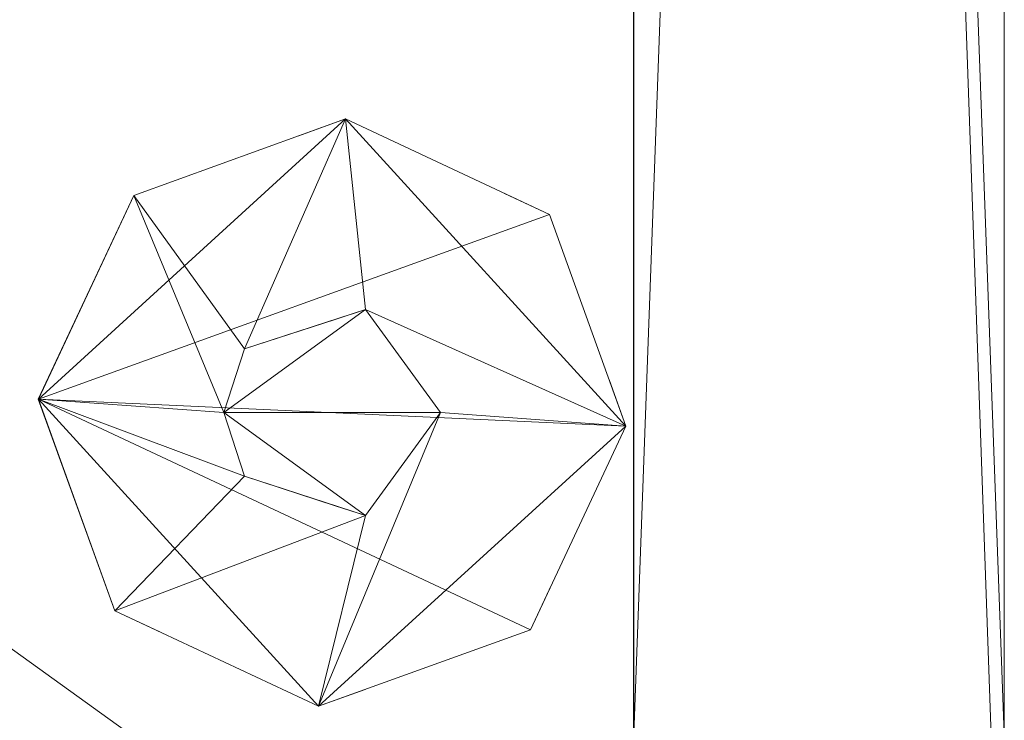
# Model space of a CAD drawing. Units: inches. Extents: x 41 to 176, y -43 to 73.
# Drawn here: x 69 to 71, y 44 to 45 of the extents above; entities that cross this region are included whole.
import ezdxf

# ---------------------------------------------------------------- set-up
doc = ezdxf.new("R2010")
doc.units = ezdxf.units.IN
doc.header["$LTSCALE"] = 0.4
doc.header["$MEASUREMENT"] = 0
doc.linetypes.add('Dot', pattern=[6.35, 0, -6.35])
for name, color, linetype in [('CET color Black or White', 7, 'Continuous'), ('CET Default', 7, 'Continuous'), ('JSIItemTagLayerInfo', 7, 'Continuous')]:
    doc.layers.add(name, color=color, linetype=linetype)
for name, color, linetype, true_color in [('CET color Grey14', 7, 'Continuous', 0x232323), ('CET color Grey19', 7, 'Continuous', 0x4e2f17), ('CET color Grey20', 7, 'Continuous', 0x4f2f18), ('CET color Grey57', 7, 'Continuous', 0x919191)]:
    doc.layers.add(name, color=color, linetype=linetype, true_color=true_color)
doc.styles.add('Arial', font='arial.ttf')

# ---------------------------------------------------------------- blocks, each defined once
blk = doc.blocks.new('*C27')
at = {"layer": 'CET color Black or White', "linetype": 'Continuous', "lineweight": 18}
for points in [[(0, 0), (0, -21.2204), (29.9999, -21.2204), (29.9999, 0), (0, 0)], [(29.2519, 0), (29.2519, -21.2204), (29.9999, -21.2204), (29.9999, 0), (29.2519, 0)], [(0.748, -0.748), (0.748, -20.4724), (29.2519, -20.4724), (29.2519, -0.748), (0.748, -0.748)], [(0.748, -0.7677), (0.748, -21.2007), (29.2519, -21.2007), (29.2519, -0.7677), (0.748, -0.7677)], [(0.7484, -14.5866), (0.7484, -21.2007), (29.2515, -21.2007), (29.2515, -14.5866), (0.7484, -14.5866)], [(28.67, -19.2297), (28.2427, -19.3842), (28.0497, -19.7956), (28.2042, -20.223), (28.6157, -20.4159), (29.0431, -20.2614), (29.236, -19.85), (29.0815, -19.4226), (28.67, -19.2297)]]:
    blk.add_lwpolyline(points, close=True, dxfattribs=at)
at = {"layer": 'CET color Grey57', "linetype": 'Dot', "lineweight": 18}
for points in [[(0, 0), (0, -21.2204), (29.9999, -21.2204), (29.9999, 0), (0, 0)], [(0, 0), (0, -21.2204), (29.9999, -21.2204), (29.9999, 0), (0, 0)], [(0, 0), (0, -21.2204), (29.9999, -21.2204), (29.9999, 0), (0, 0)], [(0, 0), (0, -21.2204), (29.9999, -21.2204), (29.9999, 0), (0, 0)], [(0, 0), (0, -21.2204), (29.9999, -21.2204), (29.9999, 0), (0, 0)], [(0, 0), (0, -21.2204), (29.9999, -21.2204), (29.9999, 0), (0, 0)], [(0, 0), (0, -21.2204), (29.9999, -21.2204), (29.9999, 0), (0, 0)], [(29.2519, 0), (29.2519, -21.2204), (29.9999, -21.2204), (29.9999, 0), (29.2519, 0)], [(29.2519, 0), (29.2519, -21.2204), (29.9999, -21.2204), (29.9999, 0), (29.2519, 0)], [(29.2519, 0), (29.2519, -21.2204), (29.9999, -21.2204), (29.9999, 0), (29.2519, 0)], [(29.2519, 0), (29.2519, -21.2204), (29.9999, -21.2204), (29.9999, 0), (29.2519, 0)], [(29.2519, 0), (29.2519, -21.2204), (29.9999, -21.2204), (29.9999, 0), (29.2519, 0)], [(29.2519, 0), (29.2519, -21.2204), (29.9999, -21.2204), (29.9999, 0), (29.2519, 0)], [(29.2519, 0), (29.2519, -21.2204), (29.9999, -21.2204), (29.9999, 0), (29.2519, 0)], [(0.748, -0.748), (0.748, -20.4724), (29.2519, -20.4724), (29.2519, -0.748), (0.748, -0.748)], [(0.748, -0.748), (0.748, -20.4724), (29.2519, -20.4724), (29.2519, -0.748), (0.748, -0.748)], [(0.748, -0.748), (0.748, -20.4724), (29.2519, -20.4724), (29.2519, -0.748), (0.748, -0.748)], [(0.748, -0.748), (0.748, -20.4724), (29.2519, -20.4724), (29.2519, -0.748), (0.748, -0.748)], [(0.748, -0.748), (0.748, -20.4724), (29.2519, -20.4724), (29.2519, -0.748), (0.748, -0.748)], [(0.748, -0.748), (0.748, -20.4724), (29.2519, -20.4724), (29.2519, -0.748), (0.748, -0.748)], [(0.748, -0.748), (0.748, -20.4724), (29.2519, -20.4724), (29.2519, -0.748), (0.748, -0.748)], [(0.748, -0.7677), (0.748, -21.2007), (29.2519, -21.2007), (29.2519, -0.7677), (0.748, -0.7677)], [(0.748, -0.7677), (0.748, -21.2007), (29.2519, -21.2007), (29.2519, -0.7677), (0.748, -0.7677)], [(0.748, -0.7677), (0.748, -21.2007), (29.2519, -21.2007), (29.2519, -0.7677), (0.748, -0.7677)], [(0.748, -0.7677), (0.748, -21.2007), (29.2519, -21.2007), (29.2519, -0.7677), (0.748, -0.7677)], [(0.748, -0.7677), (0.748, -21.2007), (29.2519, -21.2007), (29.2519, -0.7677), (0.748, -0.7677)], [(0.748, -0.7677), (0.748, -21.2007), (29.2519, -21.2007), (29.2519, -0.7677), (0.748, -0.7677)], [(0.748, -0.7677), (0.748, -21.2007), (29.2519, -21.2007), (29.2519, -0.7677), (0.748, -0.7677)], [(0.7484, -14.5866), (0.7484, -21.2007), (29.2515, -21.2007), (29.2515, -14.5866), (0.7484, -14.5866)], [(0.7484, -14.5866), (0.7484, -21.2007), (29.2515, -21.2007), (29.2515, -14.5866), (0.7484, -14.5866)], [(0.7484, -14.5866), (0.7484, -21.2007), (29.2515, -21.2007), (29.2515, -14.5866), (0.7484, -14.5866)], [(0.7484, -14.5866), (0.7484, -21.2007), (29.2515, -21.2007), (29.2515, -14.5866), (0.7484, -14.5866)], [(0.7484, -14.5866), (0.7484, -21.2007), (29.2515, -21.2007), (29.2515, -14.5866), (0.7484, -14.5866)], [(0.7484, -14.5866), (0.7484, -21.2007), (29.2515, -21.2007), (29.2515, -14.5866), (0.7484, -14.5866)], [(0.7484, -14.5866), (0.7484, -21.2007), (29.2515, -21.2007), (29.2515, -14.5866), (0.7484, -14.5866)], [(28.67, -19.2297), (28.2427, -19.3842), (28.0497, -19.7956), (28.2042, -20.223), (28.6157, -20.4159), (29.0431, -20.2614), (29.236, -19.85), (29.0815, -19.4226), (28.67, -19.2297)], [(28.67, -19.2297), (28.2427, -19.3842), (28.0497, -19.7956), (28.2042, -20.223), (28.6157, -20.4159), (29.0431, -20.2614), (29.236, -19.85), (29.0815, -19.4226), (28.67, -19.2297)], [(28.67, -19.2297), (28.2427, -19.3842), (28.0497, -19.7956), (28.2042, -20.223), (28.6157, -20.4159), (29.0431, -20.2614), (29.236, -19.85), (29.0815, -19.4226), (28.67, -19.2297)], [(28.67, -19.2297), (28.2427, -19.3842), (28.0497, -19.7956), (28.2042, -20.223), (28.6157, -20.4159), (29.0431, -20.2614), (29.236, -19.85), (29.0815, -19.4226), (28.67, -19.2297)], [(28.67, -19.2297), (28.2427, -19.3842), (28.0497, -19.7956), (28.2042, -20.223), (28.6157, -20.4159), (29.0431, -20.2614), (29.236, -19.85), (29.0815, -19.4226), (28.67, -19.2297)], [(28.67, -19.2297), (28.2427, -19.3842), (28.0497, -19.7956), (28.2042, -20.223), (28.6157, -20.4159), (29.0431, -20.2614), (29.236, -19.85), (29.0815, -19.4226), (28.67, -19.2297)], [(28.67, -19.2297), (28.2427, -19.3842), (28.0497, -19.7956), (28.2042, -20.223), (28.6157, -20.4159), (29.0431, -20.2614), (29.236, -19.85), (29.0815, -19.4226), (28.67, -19.2297)]]:
    blk.add_lwpolyline(points, close=True, dxfattribs=at)
at = {"layer": 'JSIItemTagLayerInfo', "linetype": 'Continuous', "style": 'Arial'}
blk.add_attdef('ITEXT', (-0.1575, -13.3433), '', height=4, dxfattribs=at).dxf.unprotected_set("ltscale", 0)
blk = doc.blocks.new('*C12')
at = {"layer": 'CET color Grey14', "linetype": 'Continuous', "lineweight": 0}
mesh = blk.add_polyface(dxfattribs=at)
corners = [(28.0498, -19.7956, 0.257), (28.2427, -19.3842, 0.257), (28.0498, -19.7956, 0.132), (28.4241, -19.8228, 0.257), (28.2427, -19.3842, 0.132), (28.6701, -19.2297, 0.132), (29.0815, -19.4226, 0.132), (29.236, -19.85, 0.132), (28.0498, -19.7956, 0.007), (28.2427, -19.3842, 0.007), (28.6701, -19.2297, 0.007), (29.0815, -19.4226, 0.007), (29.236, -19.85, 0.007), (28.4659, -19.6942, 0.257), (28.6701, -19.2297, 0.257), (28.4241, -19.8228, 0.507), (28.4659, -19.6942, 0.507), (28.7105, -19.6147, 0.507), (28.8616, -19.8228, 0.507), (28.6493, -19.6346, 0.257), (28.6493, -19.6346, 0.507), (28.7105, -19.6147, 0.257), (29.0815, -19.4226, 0.257), (29.236, -19.85, 0.257), (28.8616, -19.8228, 0.257)]
mesh.append_faces([[corners[k] for k in face] for face in [(14, 21, 23, 14)]], dxfattribs={"vtx0": -1, "vtx1": -1, "vtx2": -1, "vtx3": -1})
mesh.append_faces([[corners[k] for k in face] for face in [(0, 3, 1, 0), (2, 4, 8, 2), (1, 13, 14, 1), (19, 20, 21, 19), (6, 7, 11, 6)]], dxfattribs={"vtx0": -1, "vtx1": -1, "vtx3": -1})
mesh.append_faces([[corners[k] for k in face] for face in [(2, 5, 6, 2), (2, 6, 7, 2), (2, 1, 4, 2), (8, 10, 11, 8), (8, 11, 12, 8), (1, 3, 13, 1), (4, 14, 5, 4), (15, 18, 17, 15), (5, 22, 6, 5), (6, 23, 7, 6)]], dxfattribs={"vtx0": -1, "vtx2": -1, "vtx3": -1})
mesh.append_faces([[corners[k] for k in face] for face in [(8, 4, 9, 8), (9, 5, 10, 9), (15, 13, 3, 15), (15, 17, 16, 15), (16, 19, 13, 16), (10, 6, 11, 10), (14, 23, 22, 14), (17, 24, 21, 17), (11, 7, 12, 11)]], dxfattribs={"vtx0": -1, "vtx3": -1})
mesh.append_faces([[corners[k] for k in face] for face in [(0, 1, 2, 0), (1, 14, 4, 1), (22, 23, 6, 22)]], dxfattribs={"vtx1": -1})
mesh.append_faces([[corners[k] for k in face] for face in [(9, 4, 5, 9), (16, 20, 19, 16), (13, 21, 14, 13), (10, 5, 6, 10), (21, 24, 23, 21)]], dxfattribs={"vtx1": -1, "vtx2": -1})
mesh.append_faces([[corners[k] for k in face] for face in [(2, 4, 5, 2), (8, 9, 10, 8), (15, 16, 13, 15), (20, 17, 21, 20), (5, 14, 22, 5), (17, 18, 24, 17)]], dxfattribs={"vtx2": -1})
mesh = blk.add_polyface(dxfattribs=at)
corners = [(28.0498, -19.7956, 0.257), (28.2043, -20.223, 0.257), (28.4659, -19.9514, 0.257), (28.4241, -19.8228, 0.257), (28.0498, -19.7956, 0.132), (28.2043, -20.223, 0.132), (28.0498, -19.7956, 0.007), (28.2043, -20.223, 0.007), (28.6157, -20.4159, 0.132), (29.0431, -20.2614, 0.132), (29.236, -19.85, 0.132), (28.6157, -20.4159, 0.007), (29.0431, -20.2614, 0.007), (29.236, -19.85, 0.007), (28.6157, -20.4159, 0.257), (28.7105, -20.0308, 0.257), (28.4241, -19.8228, 0.507), (28.4659, -19.9514, 0.507), (28.7105, -20.0308, 0.507), (28.8616, -19.8228, 0.507), (28.6493, -20.011, 0.507), (28.6493, -20.011, 0.257), (29.0431, -20.2614, 0.257), (28.8616, -19.8228, 0.257), (29.236, -19.85, 0.257)]
mesh.append_faces([[corners[k] for k in face] for face in [(14, 24, 23, 14)]], dxfattribs={"vtx0": -1, "vtx1": -1, "vtx2": -1, "vtx3": -1})
mesh.append_faces([[corners[k] for k in face] for face in [(5, 8, 1, 5), (9, 10, 22, 9)]], dxfattribs={"vtx0": -1, "vtx1": -1, "vtx3": -1})
mesh.append_faces([[corners[k] for k in face] for face in [(0, 2, 3, 0), (4, 7, 5, 4), (4, 9, 8, 4), (4, 10, 9, 4), (6, 12, 11, 6), (6, 13, 12, 6), (1, 15, 2, 1), (5, 11, 8, 5), (16, 18, 19, 16), (14, 23, 15, 14), (8, 12, 9, 8), (9, 13, 10, 9)]], dxfattribs={"vtx0": -1, "vtx2": -1, "vtx3": -1})
mesh.append_faces([[corners[k] for k in face] for face in [(0, 5, 1, 0), (4, 8, 5, 4), (6, 11, 7, 6), (1, 8, 14, 1), (14, 9, 22, 14), (15, 19, 18, 15), (22, 10, 24, 22)]], dxfattribs={"vtx0": -1, "vtx3": -1})
mesh.append_faces([[corners[k] for k in face] for face in [(7, 11, 5, 7), (16, 3, 17, 16), (17, 2, 20, 17), (11, 12, 8, 11), (20, 21, 18, 20), (12, 13, 9, 12)]], dxfattribs={"vtx1": -1})
mesh.append_faces([[corners[k] for k in face] for face in [(0, 1, 2, 0), (0, 4, 5, 0), (1, 14, 15, 1), (14, 8, 9, 14)]], dxfattribs={"vtx1": -1, "vtx2": -1})
mesh.append_faces([[corners[k] for k in face] for face in [(4, 6, 7, 4), (3, 2, 17, 3), (16, 17, 18, 16), (2, 21, 20, 2), (14, 22, 24, 14), (21, 15, 18, 21), (15, 23, 19, 15)]], dxfattribs={"vtx2": -1})
at = {"layer": 'CET color Grey19', "linetype": 'Continuous', "lineweight": 0}
mesh = blk.add_polyface(dxfattribs=at)
corners = [(0.748, -0.7481, 0.3543), (29.2519, -0.7481, 0.3543), (0.748, -0.7481, 2.2047), (29.2519, -0.7481, 2.2047), (29.2519, 0, 2.2047), (0.748, 0, 2.2047), (29.2519, 0, 0.3543), (29.9999, 0, 2.2047), (29.9999, 0, 0.3543), (0, -20.4724, 0.3543), (0, -20.4724, 2.2047), (29.9999, -20.4724, 2.2047), (29.9999, -20.4724, 0.3543), (0, -21.2204, 0.3543), (0, -21.2204, 2.2047), (29.9999, -21.2204, 2.2047), (29.9999, -21.2204, 0.3543), (0, 0, 0.3543), (0.748, 0, 0.3543), (0.748, -20.4724, 0.3543), (0.748, -20.4724, 2.2047), (0, 0, 2.2047), (29.2519, -20.4724, 0.3543), (29.2519, -20.4724, 2.2047)]
mesh.append_faces([[corners[k] for k in face] for face in [(9, 10, 17, 9), (11, 12, 7, 11), (17, 5, 18, 17), (18, 5, 6, 18)]], dxfattribs={"vtx0": -1, "vtx1": -1, "vtx3": -1})
mesh.append_faces([[corners[k] for k in face] for face in [(11, 16, 12, 11)]], dxfattribs={"vtx0": -1, "vtx2": -1, "vtx3": -1})
mesh.append_faces([[corners[k] for k in face] for face in [(2, 1, 3, 2), (6, 3, 1, 6), (6, 7, 8, 6), (9, 11, 12, 9), (13, 15, 14, 13), (14, 11, 10, 14), (9, 18, 19, 9), (9, 20, 10, 9), (22, 8, 12, 22), (23, 6, 22, 23), (18, 1, 0, 18)]], dxfattribs={"vtx0": -1, "vtx3": -1})
mesh.append_faces([[corners[k] for k in face] for face in [(0, 1, 2, 0), (13, 14, 9, 13), (13, 9, 16, 13), (10, 20, 21, 10), (20, 19, 5, 20), (23, 11, 4, 23), (23, 22, 11, 23), (21, 5, 17, 21), (5, 18, 2, 5), (5, 2, 4, 5)]], dxfattribs={"vtx1": -1})
mesh.append_faces([[corners[k] for k in face] for face in [(5, 4, 6, 5), (4, 7, 6, 4), (14, 10, 9, 14)]], dxfattribs={"vtx1": -1, "vtx2": -1})
mesh.append_faces([[corners[k] for k in face] for face in [(2, 3, 4, 2), (6, 4, 3, 6), (9, 10, 11, 9), (13, 16, 15, 13), (14, 15, 11, 14), (9, 12, 16, 9), (9, 17, 18, 9), (9, 19, 20, 9), (10, 21, 17, 10), (20, 5, 21, 20), (19, 18, 5, 19), (22, 6, 8, 22), (23, 4, 6, 23), (22, 12, 11, 22), (11, 15, 16, 11), (12, 8, 7, 12), (11, 7, 4, 11), (18, 6, 1, 18), (18, 0, 2, 18)]], dxfattribs={"vtx2": -1})
at = {"layer": 'CET color Grey20', "linetype": 'Continuous', "lineweight": 0}
mesh = blk.add_polyface(dxfattribs=at)
corners = [(29.2519, 0, 2.2047), (29.2519, -21.2204, 28.307), (29.2519, 0, 28.307), (29.9999, 0, 28.307), (29.9999, 0, 2.2047), (29.9999, -21.2204, 28.307), (0, -21.2204, 28.307), (0.748, -21.2204, 28.307), (0, 0, 28.307), (0.748, 0, 28.307), (0, -21.2204, 2.2047), (0, 0, 2.2047), (0.748, -21.2204, 2.2047), (0.748, 0, 2.2047), (29.2519, -21.2204, 2.2047), (29.9999, -21.2204, 2.2047)]
mesh.append_faces([[corners[k] for k in face] for face in [(0, 1, 2, 0), (0, 3, 4, 0), (12, 11, 13, 12), (15, 0, 4, 15), (11, 6, 8, 11), (11, 9, 13, 11)]], dxfattribs={"vtx0": -1, "vtx3": -1})
mesh.append_faces([[corners[k] for k in face] for face in [(6, 7, 8, 6), (1, 5, 2, 1), (10, 6, 11, 10), (10, 12, 6, 10), (10, 11, 12, 10), (12, 13, 7, 12), (14, 0, 15, 14), (14, 1, 0, 14), (14, 15, 1, 14), (15, 4, 5, 15)]], dxfattribs={"vtx1": -1})
mesh.append_faces([[corners[k] for k in face] for face in [(0, 2, 3, 0), (4, 3, 5, 4), (7, 9, 8, 7), (5, 3, 2, 5), (12, 7, 6, 12), (15, 5, 1, 15), (11, 8, 9, 11), (13, 9, 7, 13)]], dxfattribs={"vtx2": -1})
mesh = blk.add_polyface(dxfattribs=at)
corners = [(29.2519, -21.2007, 2.9724), (29.2519, -21.2007, 2.2244), (29.2519, -0.7677, 2.9724), (29.2519, -0.7677, 2.2244), (0.748, -0.7677, 2.9724), (0.748, -0.7677, 2.2244), (0.748, -21.2007, 2.2244), (0.748, -21.2007, 2.9724)]
mesh.append_faces([[corners[k] for k in face] for face in [(4, 3, 5, 4), (6, 0, 7, 6), (7, 2, 4, 7), (1, 5, 3, 1)]], dxfattribs={"vtx0": -1, "vtx3": -1})
mesh.append_faces([[corners[k] for k in face] for face in [(0, 1, 2, 0), (6, 5, 1, 6), (6, 7, 5, 6)]], dxfattribs={"vtx1": -1})
mesh.append_faces([[corners[k] for k in face] for face in [(1, 3, 2, 1), (4, 2, 3, 4), (6, 1, 0, 6), (7, 0, 2, 7), (7, 4, 5, 7)]], dxfattribs={"vtx2": -1})
mesh = blk.add_polyface(dxfattribs=at)
corners = [(0.7484, -7.4016, 28.2873), (29.2515, -7.4016, 27.5393), (29.2515, -7.4016, 28.2873), (0.7484, -7.4016, 27.5393), (0.7484, -0.7874, 28.2873), (0.7484, -0.7874, 27.5393), (29.2515, -0.7874, 27.5393), (29.2515, -0.7874, 28.2873), (0.7484, -21.2007, 27.5393), (29.2515, -21.2007, 27.5393), (0.7484, -21.2007, 28.2873), (0.7484, -14.5866, 27.5393), (0.7484, -14.5866, 28.2873), (29.2515, -21.2007, 28.2873), (29.2515, -14.5866, 27.5393), (29.2515, -14.5866, 28.2873)]
mesh.append_faces([[corners[k] for k in face] for face in [(0, 1, 2, 0), (3, 4, 5, 3), (2, 6, 7, 2), (1, 5, 6, 1), (5, 7, 6, 5), (10, 9, 13, 10), (8, 12, 11, 8), (13, 14, 15, 13), (9, 11, 14, 9), (11, 15, 14, 11)]], dxfattribs={"vtx0": -1, "vtx3": -1})
mesh.append_faces([[corners[k] for k in face] for face in [(1, 6, 2, 1), (4, 7, 5, 4), (8, 9, 10, 8), (8, 11, 9, 8), (10, 12, 8, 10), (10, 13, 12, 10), (12, 15, 11, 12), (0, 2, 4, 0), (3, 5, 1, 3), (3, 1, 0, 3), (0, 4, 3, 0)]], dxfattribs={"vtx1": -1})
mesh.append_faces([[corners[k] for k in face] for face in [(2, 7, 4, 2), (13, 9, 14, 13), (13, 15, 12, 13)]], dxfattribs={"vtx2": -1})
blk = doc.blocks.new('*C18')
at = {"layer": 'CET Default', "linetype": 'Continuous', "lineweight": 0}
blk.add_blockref('*C12', (41.0991, 64.4914, 0), dxfattribs=at)
blk = doc.blocks.new('*C16')
at = {"layer": 'CET color Black or White', "linetype": 'Continuous', "lineweight": 18}
blk.add_lwpolyline([(0, 0), (0, -22), (29.9999, -22), (29.9999, 0), (0, 0)], close=True, dxfattribs=at)
at = {"layer": 'CET color Grey57', "linetype": 'Dot', "lineweight": 18}
blk.add_lwpolyline([(0, 0), (0, -22), (29.9999, -22), (29.9999, 0), (0, 0)], close=True, dxfattribs=at)
blk.add_lwpolyline([(0, 0), (0, -22), (29.9999, -22), (29.9999, 0), (0, 0)], close=True, dxfattribs=at)
blk.add_lwpolyline([(0, 0), (0, -22), (29.9999, -22), (29.9999, 0), (0, 0)], close=True, dxfattribs=at)
blk.add_lwpolyline([(0, 0), (0, -22), (29.9999, -22), (29.9999, 0), (0, 0)], close=True, dxfattribs=at)
blk.add_lwpolyline([(0, 0), (0, -22), (29.9999, -22), (29.9999, 0), (0, 0)], close=True, dxfattribs=at)
blk.add_lwpolyline([(0, 0), (0, -22), (29.9999, -22), (29.9999, 0), (0, 0)], close=True, dxfattribs=at)
blk.add_lwpolyline([(0, 0), (0, -22), (29.9999, -22), (29.9999, 0), (0, 0)], close=True, dxfattribs=at)
at = {"layer": 'JSIItemTagLayerInfo', "linetype": 'Continuous', "style": 'Arial'}
blk.add_attdef('ITEXT', (42.6377, -13.2244), '', height=4, dxfattribs=at).dxf.unprotected_set("ltscale", 0)
blk = doc.blocks.new('*C4')
at = {"layer": 'CET color Grey20', "linetype": 'Continuous', "lineweight": 0}
mesh = blk.add_polyface(dxfattribs=at)
corners = [(89.9998, -22, 28.3189), (119.9998, 0, 28.3189), (119.9998, -22, 28.3189), (119.9998, -22, 29.5), (119.9998, 0, 29.5), (89.9998, 0, 29.5), (0, 0, 28.3189), (0, 0, 29.5), (30, 0, 28.3189), (30, 0, 29.5), (89.9998, 0, 28.3189), (0, -22, 29.5), (0, -22, 28.3189), (30, -22, 28.3189), (30, -22, 29.5), (89.9998, -22, 29.5)]
mesh.append_faces([[corners[k] for k in face] for face in [(0, 1, 2, 0), (3, 1, 4, 3), (10, 4, 1, 10), (11, 6, 12, 11), (12, 14, 11, 12), (11, 9, 7, 11), (13, 6, 8, 13), (15, 2, 3, 15), (0, 5, 10, 0)]], dxfattribs={"vtx0": -1, "vtx3": -1})
mesh.append_faces([[corners[k] for k in face] for face in [(2, 1, 3, 2), (6, 7, 8, 6), (5, 4, 10, 5), (12, 6, 13, 12), (14, 13, 9, 14), (0, 2, 15, 0), (15, 3, 5, 15), (15, 5, 0, 15)]], dxfattribs={"vtx1": -1})
mesh.append_faces([[corners[k] for k in face] for face in [(3, 4, 5, 3), (7, 9, 8, 7), (11, 7, 6, 11), (12, 13, 14, 12), (11, 14, 9, 11), (13, 8, 9, 13), (0, 10, 1, 0)]], dxfattribs={"vtx2": -1})
blk = doc.blocks.new('*C21')
at = {"layer": 'CET Default', "linetype": 'Continuous', "lineweight": 0}
blk.add_blockref('*C4', (41.0991, 64.4914, 0), dxfattribs=at)

msp = doc.modelspace()

# ---------------------------------------------------------------- block references
at = {"layer": 'CET Default', "linetype": 'Continuous', "lineweight": 0}
for name, p in [('*C27', (41.0991, 64.4914)), ('*C18', (0, 0)), ('*C16', (41.0991, 64.4914)), ('*C21', (0, 0))]:
    msp.add_blockref(name, p, dxfattribs=at)

doc.saveas('drawing.dxf')
